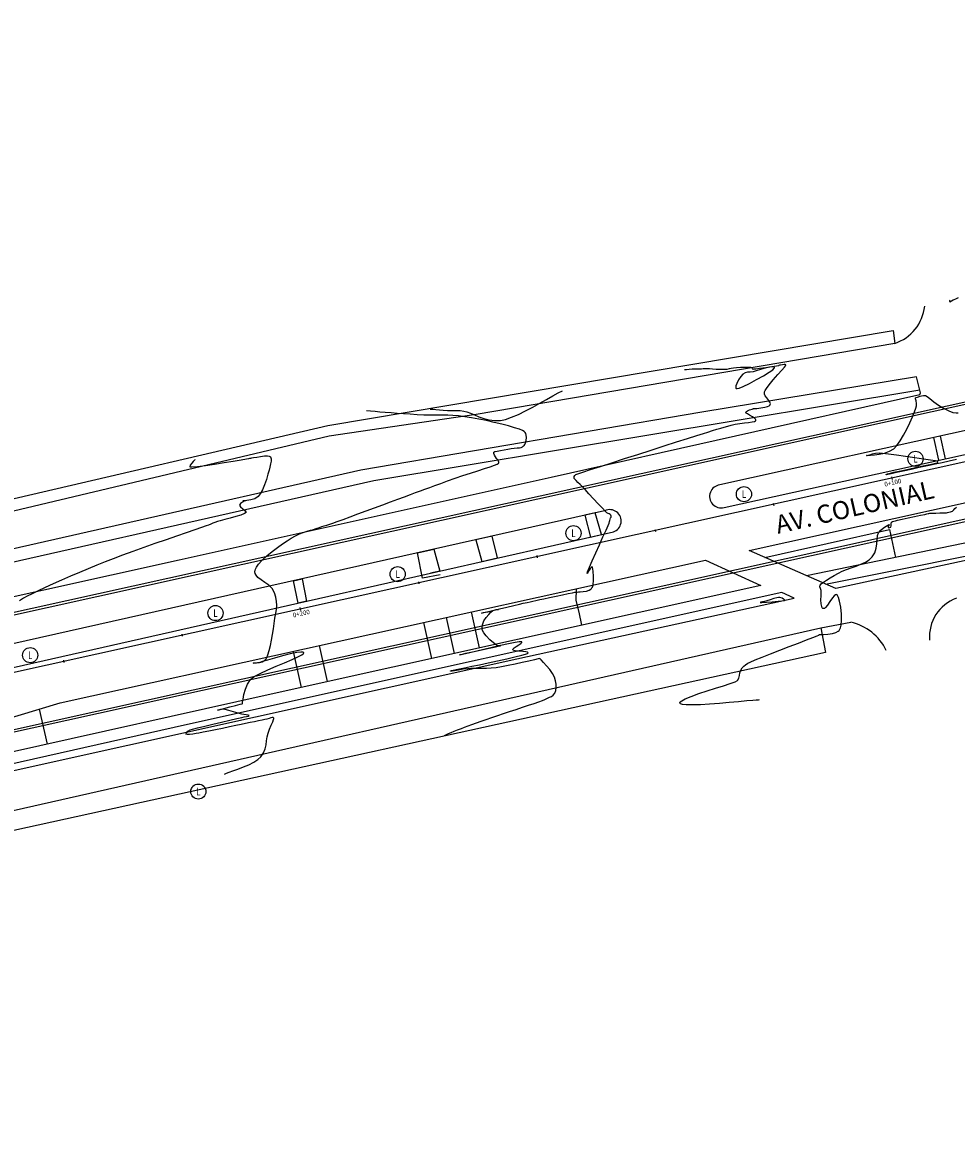
# Model space of a CAD drawing. Units: metres. Extents: x 0 to 549783, y 0 to 17339647.
# Drawn here: x 548923 to 549077, y 17337623 to 17337810 of the extents above; entities that cross this region are included whole.
import ezdxf
from ezdxf.enums import TextEntityAlignment as Align

# ---------------------------------------------------------------- set-up
doc = ezdxf.new("R2010")
doc.units = ezdxf.units.M
for name, color, linetype in [('0 SECCIONES', 1, 'Continuous'), ('02_TIN', 7, 'Continuous'), ('04_ALI', 7, 'Continuous'), ('04_ALI_TXT', 7, 'Continuous'), ('1 circ', 7, 'Continuous'), ('BERMA', 2, 'Continuous'), ('BERMA CENTRAL', 2, 'Continuous'), ('Malla Coordenadas.lsp', 1, 'Continuous'), ('POSTE LUMINARIA', 1, 'Continuous'), ('TEXTOS AV', 3, 'Continuous'), ('VEREDA', 1, 'Continuous')]:
    doc.layers.add(name, color=color, linetype=linetype)
doc.styles.add('250-SUBTITULO', font='romand.shx', dxfattribs={"height": 0.75})
doc.styles.add('L140_E1-2000', font='romans.shx', dxfattribs={"height": 6.4})
doc.styles.add('ROMANS', font='romans.shx')

# ---------------------------------------------------------------- blocks, each defined once
blk = doc.blocks.new('Pacri-PAP')
at = {"layer": 'POSTE LUMINARIA', "color": 3}
blk.add_circle((0, 0), 1.25, dxfattribs=at)
at = {"layer": 'POSTE LUMINARIA', "color": 2, "style": 'ROMANS', "width": 0.75}
blk.add_text('L', height=1.25, rotation=270, dxfattribs=at).set_placement((0, 0), align=Align.MIDDLE_CENTER)

msp = doc.modelspace()

# ---------------------------------------------------------------- linework, layer by layer
at = {"layer": '0 SECCIONES'}
msp.add_circle((548467.433289, 17337622.008292), 1315.721741, dxfattribs=at)
at = {"layer": '02_TIN', "color": 56, "linetype": 'Continuous', "lineweight": -3}
for points, elevation in [([(549077.622064, 17337764.271546), (549077.260473, 17337764.136301), (549076.809969, 17337763.900108), (549076.512324, 17337763.7235), (549076.358853, 17337763.633817), (549076.3016, 17337763.607099), (549076.288859, 17337763.606202), (549076.272587, 17337763.620802), (549076.247611, 17337763.675032), (549076.226331, 17337763.782107), (549076.220498, 17337763.869747), (549076.293416, 17337763.923717)], 30.5), ([(549077.325905, 17337737.591504), (549076.127486, 17337737.333059), (549074.947049, 17337737.079105), (549073.820911, 17337736.836337), (549072.543517, 17337736.55982), (549071.190484, 17337736.266538), (549069.837432, 17337735.973474), (549068.559978, 17337735.69761), (549067.43374, 17337735.455931), (549066.534338, 17337735.265418), (549066.028952, 17337735.161261), (549065.800234, 17337735.116997), (549065.72841, 17337735.105647), (549065.71851, 17337735.105827), (549065.719012, 17337735.11697), (549065.743942, 17337735.145176), (549065.820516, 17337735.194546), (549065.937976, 17337735.251888), (549066.245277, 17337735.324016), (549067.021492, 17337735.497239), (549068.131888, 17337735.742538), (549069.441734, 17337736.030892), (549070.816299, 17337736.333281), (549072.12085, 17337736.620685), (549073.220656, 17337736.864083), (549073.862545, 17337737.007616), (549074.159884, 17337737.075657), (549074.254287, 17337737.098674), (549074.267107, 17337737.102782), (549074.26848, 17337737.112621), (549074.259965, 17337737.146037), (549074.232408, 17337737.210061), (549074.205508, 17337737.264135), (549074.168328, 17337737.341218), (549073.866491, 17337737.388076), (549073.056125, 17337737.510659), (549071.872984, 17337737.687032), (549070.452821, 17337737.895259), (549068.931393, 17337738.113406), (549067.444452, 17337738.319538), (549066.127755, 17337738.491721), (549065.117055, 17337738.608019), (549064.548108, 17337738.646497), (549063.989687, 17337738.587058), (549063.445434, 17337738.469569), (549062.976629, 17337738.343459), (549062.697089, 17337738.269583), (549062.563735, 17337738.24654), (549062.518521, 17337738.252522), (549062.510491, 17337738.263103), (549062.515768, 17337738.272036), (549062.568589, 17337738.287113), (549062.743828, 17337738.305992), (549063.129648, 17337738.333253), (549063.798514, 17337738.390108), (549064.599566, 17337738.497446), (549065.452302, 17337738.682241), (549066.276217, 17337738.971464), (549066.990809, 17337739.392088), (549067.505995, 17337739.920573), (549068.051252, 17337740.686133), (549068.603351, 17337741.614672), (549069.139062, 17337742.63209), (549069.635156, 17337743.664289), (549070.068403, 17337744.63717), (549070.415573, 17337745.476635), (549070.653438, 17337746.108584), (549070.758767, 17337746.45892), (549070.756632, 17337746.883289), (549070.665525, 17337747.284659), (549070.569785, 17337747.603019), (549070.553754, 17337747.778359), (549070.704507, 17337747.857444), (549070.925586, 17337747.89635), (549071.064452, 17337747.954311), (549071.188428, 17337748.010773), (549071.347635, 17337748.0642), (549071.581062, 17337748.13371), (549071.883319, 17337748.196966), (549072.237971, 17337748.190248), (549072.495825, 17337748.03376), (549072.960164, 17337747.663917), (549073.589444, 17337747.159337), (549074.342121, 17337746.598639), (549075.17665, 17337746.060441), (549076.051488, 17337745.623363), (549076.752462, 17337745.399337), (549077.264879, 17337745.331022), (549077.595164, 17337745.342391)], 30.5), ([(548956.519751, 17337685.677658), (548956.624044, 17337685.725743), (548956.85634, 17337685.825607), (548957.25732, 17337685.984592), (548957.871148, 17337686.213574), (548958.725255, 17337686.526816), (548959.623396, 17337686.86967), (548960.509394, 17337687.241701), (548961.327069, 17337687.642476), (548962.020245, 17337688.071561), (548962.532743, 17337688.528522), (548962.966349, 17337689.174924), (548963.228892, 17337689.846955), (548963.376687, 17337690.526876), (548963.466049, 17337691.196945), (548963.553294, 17337691.839421), (548963.694736, 17337692.436564), (548963.949748, 17337693.118876), (548964.226788, 17337693.766229), (548964.468189, 17337694.326065), (548964.596896, 17337694.675607), (548964.636477, 17337694.862747), (548964.628824, 17337694.945479), (548964.613402, 17337694.972974), (548964.58684, 17337694.997633), (548964.521298, 17337695.026541), (548964.394814, 17337695.026896), (548964.181621, 17337694.96955), (548963.860766, 17337694.853064), (548963.501835, 17337694.749178), (548963.17698, 17337694.682503), (548962.71224, 17337694.586518), (548962.13237, 17337694.466664), (548961.462124, 17337694.328382), (548960.726258, 17337694.177114), (548959.949524, 17337694.018301), (548959.280432, 17337693.880622), (548958.375781, 17337693.693045), (548957.311677, 17337693.472223), (548956.164225, 17337693.234808), (548955.009532, 17337692.997451), (548953.923702, 17337692.776806), (548952.982842, 17337692.589524), (548952.263058, 17337692.452258), (548951.840454, 17337692.381658), (548951.27142, 17337692.303245), (548950.741183, 17337692.236197), (548950.336695, 17337692.218719), (548950.144909, 17337692.289018), (548950.211262, 17337692.499101), (548950.483639, 17337692.751279), (548950.846205, 17337692.986136), (548951.237468, 17337693.111646), (548952.079289, 17337693.331719), (548953.242764, 17337693.618058), (548954.598987, 17337693.942367), (548956.019054, 17337694.276352), (548957.374061, 17337694.591716), (548958.535104, 17337694.860165), (548959.373277, 17337695.053401), (548959.759677, 17337695.14313), (548960.122913, 17337695.205043), (548960.427519, 17337695.252867), (548960.553744, 17337695.336624), (548960.417365, 17337695.412566), (548960.096774, 17337695.445438), (548959.716143, 17337695.497999), (548959.358684, 17337695.592567), (548958.741472, 17337695.765012), (548957.993357, 17337695.973437), (548957.243194, 17337696.175943), (548956.619835, 17337696.330633), (548956.252131, 17337696.395609), (548955.848043, 17337696.345062), (548955.508006, 17337696.24791), (548955.358821, 17337696.222803), (548955.652317, 17337696.318282), (548956.395196, 17337696.518196), (548957.363813, 17337696.768462), (548958.334517, 17337697.014999), (548959.08366, 17337697.203721), (548959.387596, 17337697.280546), (548959.434711, 17337697.305691), (548959.478211, 17337697.334704), (548959.50173, 17337697.542091), (548959.577226, 17337698.079234), (548959.725222, 17337698.834886), (548959.96624, 17337699.697802), (548960.320801, 17337700.556735), (548960.809429, 17337701.300438), (548961.414506, 17337701.77425), (548962.39817, 17337702.313076), (548963.63807, 17337702.891018), (548965.011858, 17337703.482176), (548966.397184, 17337704.060652), (548967.671697, 17337704.600547), (548968.713049, 17337705.075962), (548969.296036, 17337705.392464), (548969.546277, 17337705.583904), (548969.609376, 17337705.686548), (548969.60687, 17337705.729754), (548969.578964, 17337705.770153), (548969.456076, 17337705.822008), (548969.12163, 17337705.834154), (548968.444705, 17337705.746648), (548967.332773, 17337705.510932), (548966.062252, 17337705.187121), (548964.779626, 17337704.831227), (548963.631377, 17337704.499261), (548962.763988, 17337704.247232), (548962.323943, 17337704.131153), (548961.95853, 17337704.066386), (548961.614976, 17337704.007183), (548961.357028, 17337703.979587), (548961.248435, 17337704.009643), (548961.39652, 17337704.045063), (548961.784655, 17337704.072114), (548962.298267, 17337704.134132), (548962.722506, 17337704.238043), (548963.009976, 17337704.362211), (548963.17325, 17337704.472206), (548963.243625, 17337704.536409), (548963.285124, 17337704.583487), (548963.368881, 17337704.706172), (548963.495802, 17337704.956387), (548963.665706, 17337705.399177), (548963.875491, 17337706.097315), (548964.077615, 17337706.916241), (548964.266959, 17337707.813169), (548964.438407, 17337708.745314), (548964.58684, 17337709.669891), (548964.707139, 17337710.544112), (548964.834739, 17337711.4297), (548964.96252, 17337712.202357), (548965.066334, 17337712.898034), (548965.12203, 17337713.55268), (548965.105459, 17337714.202247), (548964.992471, 17337714.882686), (548964.758917, 17337715.629946), (548964.354973, 17337716.329687), (548963.799869, 17337716.878252), (548963.173042, 17337717.327622), (548962.553925, 17337717.729778), (548962.021953, 17337718.136699), (548961.7125, 17337718.500598), (548961.574839, 17337718.813366), (548961.537563, 17337719.047089), (548961.537181, 17337719.172761), (548961.547971, 17337719.275004), (548961.604851, 17337719.491154), (548961.771748, 17337719.841283), (548962.127863, 17337720.347357), (548962.74764, 17337721.023469), (548963.50953, 17337721.722612), (548964.357899, 17337722.417651), (548965.237113, 17337723.081452), (548966.091539, 17337723.686882), (548966.865542, 17337724.206804), (548967.50349, 17337724.614087), (548968.202567, 17337725.00823), (548968.877565, 17337725.321868), (548969.521865, 17337725.570637), (548970.12885, 17337725.770172), (548970.691902, 17337725.936109), (548971.204403, 17337726.084083), (548971.659734, 17337726.229732), (548972.17932, 17337726.405664), (548972.595505, 17337726.53467), (548972.977502, 17337726.647293), (548973.394527, 17337726.774076), (548973.915793, 17337726.945561), (548974.371782, 17337727.106922), (548975.109642, 17337727.374331), (548976.078899, 17337727.728805), (548977.229079, 17337728.151361), (548978.509709, 17337728.623016), (548979.870313, 17337729.124786), (548981.260418, 17337729.637689), (548982.62955, 17337730.142741), (548983.927234, 17337730.62096), (548985.102998, 17337731.053362), (548986.228809, 17337731.467739), (548987.196477, 17337731.825537), (548988.051287, 17337732.142639), (548988.838525, 17337732.434929), (548989.603474, 17337732.718291), (548990.391419, 17337733.00861), (548991.247645, 17337733.321768), (548992.217437, 17337733.67365), (548993.346078, 17337734.080141), (548994.598072, 17337734.518461), (548995.877479, 17337734.94952), (548997.138923, 17337735.364727), (548998.33703, 17337735.755495), (548999.426422, 17337736.113233), (549000.361725, 17337736.429353), (549001.097561, 17337736.695266), (549001.512123, 17337736.866076), (549001.706235, 17337736.966843), (549001.774574, 17337737.019972), (549001.789334, 17337737.042115), (549001.803017, 17337737.089052), (549001.805206, 17337737.185691), (549001.756508, 17337737.336183), (549001.625234, 17337737.543296), (549001.420281, 17337737.804269), (549001.255174, 17337738.056801), (549001.082788, 17337738.35051), (549000.943293, 17337738.593561), (549000.944231, 17337738.806727), (549001.130178, 17337738.910863), (549001.531763, 17337739.017217), (549002.075099, 17337739.124432), (549002.686302, 17337739.23115), (549003.291487, 17337739.336016), (549003.816768, 17337739.43767), (549004.338428, 17337739.505607), (549004.801409, 17337739.515733), (549005.21123, 17337739.536068), (549005.504522, 17337739.605396), (549005.706185, 17337739.711199), (549005.832571, 17337739.815518), (549005.89348, 17337739.879446), (549005.951886, 17337739.949891), (549006.057872, 17337740.103638), (549006.18853, 17337740.361026), (549006.306383, 17337740.739119), (549006.355629, 17337741.235574), (549006.310076, 17337741.623848), (549006.222861, 17337741.89481), (549006.138206, 17337742.060435), (549006.087676, 17337742.137667), (549006.054413, 17337742.176191), (549005.9494, 17337742.258563), (549005.701508, 17337742.394211), (549005.21867, 17337742.594242), (549004.405421, 17337742.867788), (549003.404663, 17337743.157995), (549002.265137, 17337743.454727), (549001.035583, 17337743.747853), (548999.764742, 17337744.027238), (548998.501354, 17337744.282747), (548997.294162, 17337744.504248), (548996.191904, 17337744.681606), (548995.129367, 17337744.81916), (548994.21075, 17337744.902444), (548993.394403, 17337744.943756), (548992.638676, 17337744.955395), (548991.90192, 17337744.949657), (548991.142482, 17337744.938842), (548990.318715, 17337744.935246), (548989.388966, 17337744.951168), (548988.311586, 17337744.998905), (548987.165534, 17337745.069584), (548986.061164, 17337745.144823), (548985.003923, 17337745.222664), (548983.999257, 17337745.301144), (548983.052614, 17337745.378304), (548982.169438, 17337745.452183), (548981.355177, 17337745.52082), (548980.615277, 17337745.582254), (548979.955185, 17337745.634525)], 29.5), ([(548951.632585, 17337737.601215), (548951.600941, 17337737.558384), (548951.514956, 17337737.456445), (548951.346669, 17337737.272489), (548951.09771, 17337736.996271), (548950.851593, 17337736.659154), (548950.813358, 17337736.406134), (548951.179542, 17337736.387039), (548952.07612, 17337736.475066), (548953.352296, 17337736.642617), (548954.857274, 17337736.862094), (548956.440257, 17337737.1059), (548957.950448, 17337737.346436), (548959.237052, 17337737.556105), (548960.149273, 17337737.707309), (548960.536313, 17337737.772451), (548960.714805, 17337737.809604), (548960.855681, 17337737.843964), (548961.034708, 17337737.876079), (548961.307918, 17337737.928081), (548961.826701, 17337738.02653), (548962.474829, 17337738.131855), (548963.136071, 17337738.204486), (548963.596402, 17337738.212458), (548963.862543, 17337738.175898), (548963.988353, 17337738.126519), (548964.032983, 17337738.093378), (548964.085353, 17337738.037125), (548964.163353, 17337737.912527), (548964.222024, 17337737.697314), (548964.215242, 17337737.362858), (548964.121279, 17337736.879908), (548963.998626, 17337736.339735), (548963.884991, 17337735.870511), (548963.686162, 17337735.169558), (548963.420991, 17337734.331004), (548963.108327, 17337733.448978), (548962.767021, 17337732.617607), (548962.415923, 17337731.931019), (548962.073885, 17337731.48334), (548961.514565, 17337731.148759), (548960.851627, 17337730.950635), (548960.216459, 17337730.850636), (548959.81661, 17337730.81553), (548959.624036, 17337730.802509), (548959.562522, 17337730.795565), (548959.554978, 17337730.791695), (548959.565911, 17337730.785574), (548959.631143, 17337730.793026), (548959.78025, 17337730.823846), (548959.914701, 17337730.818728), (548959.780885, 17337730.729787), (548959.462613, 17337730.562496), (548959.134423, 17337730.33798), (548958.970853, 17337730.077366), (548959.143665, 17337729.788432), (548959.546175, 17337729.477466), (548959.935246, 17337729.163358), (548960.067742, 17337728.865001), (548959.808301, 17337728.674837), (548959.201328, 17337728.442696), (548958.372124, 17337728.188929), (548957.445992, 17337727.933887), (548956.548235, 17337727.697922), (548955.804155, 17337727.501385), (548955.339056, 17337727.364627), (548954.921787, 17337727.210955), (548954.600148, 17337727.082204), (548954.279225, 17337726.951327), (548953.864101, 17337726.791272), (548953.480577, 17337726.656838), (548952.700729, 17337726.389144), (548951.586788, 17337726.007938), (548950.200981, 17337725.532971), (548948.605536, 17337724.983993), (548946.862683, 17337724.380754), (548945.034649, 17337723.743004), (548943.183662, 17337723.090493), (548941.371952, 17337722.442971), (548939.661746, 17337721.820188), (548938.115273, 17337721.241894), (548936.794762, 17337720.727839), (548935.44879, 17337720.182587), (548934.02337, 17337719.593607), (548932.553207, 17337718.975366), (548931.073008, 17337718.34233), (548929.617479, 17337717.708966), (548928.221328, 17337717.08974), (548926.919259, 17337716.499119), (548925.74598, 17337715.951569), (548924.736198, 17337715.461558), (548923.924618, 17337715.043551), (548923.345947, 17337714.712015), (548922.659099, 17337714.286032)], 29), ([(549044.751595, 17337697.922109), (549044.612304, 17337697.915819), (549044.288405, 17337697.896408), (549043.699189, 17337697.852092), (549042.748391, 17337697.769886), (549041.353952, 17337697.64124), (549039.807849, 17337697.498426), (549038.192751, 17337697.357087), (549036.591328, 17337697.232865), (549035.086251, 17337697.141402), (549033.760189, 17337697.09834), (549032.695813, 17337697.11932), (549032.088279, 17337697.192727), (549031.802721, 17337697.286067), (549031.703265, 17337697.368403), (549031.682796, 17337697.415978), (549031.682496, 17337697.472343), (549031.746031, 17337697.594303), (549031.988642, 17337697.798074), (549032.550608, 17337698.102366), (549033.558157, 17337698.521645), (549034.803338, 17337698.966696), (549036.177555, 17337699.418805), (549037.572211, 17337699.85926), (549038.87871, 17337700.269346), (549039.988454, 17337700.630351), (549040.792847, 17337700.92356), (549041.183291, 17337701.130261), (549041.424014, 17337701.534406), (549041.50223, 17337701.957293), (549041.556552, 17337702.39366), (549041.725588, 17337702.838244), (549041.975398, 17337703.213801), (549042.214766, 17337703.487926), (549042.496398, 17337703.722615), (549042.872996, 17337703.979867), (549043.279274, 17337704.174779), (549044.111668, 17337704.524836), (549045.272314, 17337704.993514), (549046.663349, 17337705.54429), (549048.186907, 17337706.140637), (549049.745126, 17337706.746033), (549051.240143, 17337707.323952), (549052.574092, 17337707.837869), (549053.649111, 17337708.251261), (549054.367336, 17337708.527603), (549054.630903, 17337708.630371), (549054.650914, 17337708.69072), (549054.671292, 17337708.749877), (549054.878664, 17337708.745235), (549055.400797, 17337708.743548), (549056.108339, 17337708.781713), (549056.871939, 17337708.896629), (549057.436258, 17337709.068618), (549057.788874, 17337709.256707), (549057.974799, 17337709.414669), (549058.049912, 17337709.504307), (549058.105726, 17337709.593204), (549058.199705, 17337709.82095), (549058.299074, 17337710.27037), (549058.360961, 17337711.023017), (549058.33996, 17337712.107949), (549058.229256, 17337713.220218), (549058.049834, 17337714.217536), (549057.870922, 17337714.837009), (549057.723154, 17337715.14975), (549057.620691, 17337715.268854), (549057.568779, 17337715.298174), (549057.506655, 17337715.310433), (549057.374639, 17337715.281684), (549057.160121, 17337715.124804), (549056.851505, 17337714.757658), (549056.446982, 17337714.161347), (549056.044383, 17337713.563422), (549055.740078, 17337713.192662), (549055.530412, 17337713.031716), (549055.402399, 17337712.999611), (549055.342508, 17337713.009999), (549055.286967, 17337713.036982), (549055.192354, 17337713.130963), (549055.087501, 17337713.358051), (549055.005405, 17337713.782599), (549054.970922, 17337714.425434), (549054.980245, 17337715.084587), (549054.999195, 17337715.644028), (549054.993591, 17337715.987728), (549054.897141, 17337716.324184), (549054.804347, 17337716.594217), (549054.834398, 17337716.87175), (549055.007644, 17337717.071184), (549055.368871, 17337717.350477), (549055.877115, 17337717.689993), (549056.491411, 17337718.070099), (549057.170796, 17337718.471162), (549057.874304, 17337718.873547), (549058.472312, 17337719.162716), (549059.184531, 17337719.442622), (549059.967561, 17337719.723995), (549060.778, 17337720.017564), (549061.572449, 17337720.334058), (549062.307508, 17337720.684206), (549062.939777, 17337721.078738), (549063.425855, 17337721.528382), (549063.838437, 17337722.216346), (549064.061201, 17337722.963879), (549064.165738, 17337723.719559), (549064.223642, 17337724.431958), (549064.306504, 17337725.049651), (549064.485916, 17337725.521214), (549064.850026, 17337725.957906), (549065.284382, 17337726.335648), (549065.70761, 17337726.628821), (549065.983496, 17337726.785256), (549066.126496, 17337726.848412), (549066.181628, 17337726.861648), (549066.19518, 17337726.85899), (549066.204876, 17337726.84537), (549066.200697, 17337726.798004), (549066.154609, 17337726.691973), (549066.072313, 17337726.528244), (549066.050551, 17337726.379684), (549066.173583, 17337726.340067), (549066.349988, 17337726.372173), (549066.503895, 17337726.46529), (549066.554628, 17337726.680296), (549066.556265, 17337726.991367), (549066.635066, 17337727.257735), (549066.802578, 17337727.388843), (549066.99958, 17337727.441901), (549067.246175, 17337727.497793), (549067.611547, 17337727.584698), (549068.364881, 17337727.751336), (549069.349556, 17337727.964945), (549070.408952, 17337728.192761), (549071.386448, 17337728.402022), (549072.125423, 17337728.559965), (549072.469255, 17337728.633826), (549072.64548, 17337728.678455), (549072.785129, 17337728.715474), (549072.963046, 17337728.745871), (549073.295323, 17337728.760841), (549073.901229, 17337728.773331), (549074.593978, 17337728.784058), (549075.186784, 17337728.79374), (549075.492864, 17337728.803095), (549075.681251, 17337728.826597), (549075.867425, 17337728.865307), (549076.078445, 17337728.898533), (549076.356728, 17337728.956024), (549076.663532, 17337729.082485), (549076.89786, 17337729.289379), (549077.078258, 17337729.526186), (549077.345303, 17337729.744633)], 30.5)]:
    msp.add_lwpolyline(points, dxfattribs=dict(at, elevation=elevation))
at = {"layer": '02_TIN', "color": 32, "linetype": 'Continuous', "lineweight": -3, "elevation": 30}
for points in [[(548992.747138, 17337692.042458), (548992.811568, 17337692.069619), (548992.946567, 17337692.127278), (548993.164544, 17337692.221721), (548993.484427, 17337692.361412), (548993.932045, 17337692.555838), (548994.433718, 17337692.769275), (548994.9905, 17337692.998506), (548995.603445, 17337693.240315), (548996.120185, 17337693.43482), (548996.707161, 17337693.648131), (548997.362607, 17337693.88075), (548998.084758, 17337694.133179), (548998.871848, 17337694.405922), (548999.722112, 17337694.699481), (549000.633784, 17337695.014358), (549001.605099, 17337695.351057), (549002.548711, 17337695.674493), (549003.572208, 17337696.018675), (549004.632716, 17337696.371818), (549005.687359, 17337696.722137), (549006.693261, 17337697.057846), (549007.607547, 17337697.367161), (549008.38734, 17337697.638295), (549008.989767, 17337697.859464), (549009.37195, 17337698.018882), (549009.805413, 17337698.207829), (549010.181182, 17337698.358596), (549010.504283, 17337698.519991), (549010.779742, 17337698.740824), (549011.012586, 17337699.069902), (549011.178887, 17337699.498221), (549011.253484, 17337699.980366), (549011.239554, 17337700.510525), (549011.140272, 17337701.08289), (549010.958814, 17337701.691651), (549010.65973, 17337702.273921), (549010.196111, 17337702.927017), (549009.664687, 17337703.572923), (549009.162188, 17337704.133623), (549008.785344, 17337704.531103), (549008.630885, 17337704.687346), (549008.568217, 17337704.730376), (549008.501471, 17337704.762263), (549008.269231, 17337704.70866), (549007.656693, 17337704.562477), (549006.759215, 17337704.350584), (549005.672152, 17337704.099853), (549004.490862, 17337703.837154), (549003.3107, 17337703.589358), (549002.227024, 17337703.383336), (549001.335189, 17337703.245957), (549000.504133, 17337703.163275), (548999.749456, 17337703.121676), (548999.059027, 17337703.1082), (548998.42071, 17337703.109891), (548997.822374, 17337703.113791), (548997.251885, 17337703.106941), (548996.69711, 17337703.076385), (548995.90612, 17337702.980575), (548995.134412, 17337702.852066), (548994.469836, 17337702.732976), (548994.074344, 17337702.672791), (548993.886674, 17337702.66227), (548993.823982, 17337702.676795), (548993.813472, 17337702.691531), (548993.815872, 17337702.70884), (548993.852697, 17337702.743069), (548993.979679, 17337702.794056), (548994.259625, 17337702.863099), (548994.737467, 17337702.954808), (548995.292745, 17337703.057319), (548995.856155, 17337703.175772), (548996.377783, 17337703.287926), (548997.323117, 17337703.483198), (548998.5794, 17337703.742013), (549000.03387, 17337704.044796), (549001.573768, 17337704.371972), (549003.086335, 17337704.703966), (549004.45881, 17337705.021201), (549005.578435, 17337705.304104), (549006.216308, 17337705.492551), (549006.506425, 17337705.605216), (549006.596646, 17337705.664324), (549006.608093, 17337705.688608), (549006.59647, 17337705.730635), (549006.511592, 17337705.798912), (549006.257166, 17337705.869098), (549005.756179, 17337705.92272), (549005.031822, 17337705.968814), (549004.514091, 17337706.02646), (549004.237339, 17337706.102013), (549004.132927, 17337706.174985), (549004.110142, 17337706.219696), (549004.106619, 17337706.26833), (549004.146654, 17337706.370641), (549004.303104, 17337706.533676), (549004.632, 17337706.760397), (549005.108643, 17337707.040567), (549005.431607, 17337707.246303), (549005.580146, 17337707.381357), (549005.613259, 17337707.459185), (549005.605782, 17337707.493829), (549005.585246, 17337707.508943), (549005.477973, 17337707.520272), (549005.166649, 17337707.49405), (549004.513023, 17337707.389715), (549003.403167, 17337707.172016), (549002.085302, 17337706.888723), (549000.685159, 17337706.573463), (548999.328469, 17337706.259862), (548998.140962, 17337705.981545), (548997.248371, 17337705.772138), (548996.776425, 17337705.665267), (548996.267753, 17337705.555815), (548995.790486, 17337705.448883), (548995.43469, 17337705.37695), (548995.290432, 17337705.372497), (548995.580018, 17337705.452764), (548996.350454, 17337705.63131), (548997.441561, 17337705.87492), (548998.693157, 17337706.15038), (548999.945061, 17337706.424476), (549001.037092, 17337706.663994), (549001.687966, 17337706.808392), (549001.992363, 17337706.877987), (549002.088569, 17337706.901969), (549002.100809, 17337706.906438), (549002.096349, 17337706.909024), (549002.068367, 17337706.902568), (549001.988932, 17337706.874359), (549001.841623, 17337706.831706), (549001.652098, 17337706.833581), (549001.407503, 17337706.988081), (549000.922362, 17337707.35373), (549000.31908, 17337707.872115), (548999.720058, 17337708.484827), (548999.326162, 17337709.003659), (548999.121638, 17337709.389876), (548999.043263, 17337709.638961), (548999.024404, 17337709.759584), (548999.018054, 17337709.879428), (548999.034974, 17337710.122733), (548999.125246, 17337710.491959), (548999.341091, 17337710.978869), (548999.709395, 17337711.550211), (549000.1159, 17337712.043), (549000.484275, 17337712.417472), (549000.73819, 17337712.633863), (549001.04111, 17337712.772482), (549001.373421, 17337712.836317), (549001.641039, 17337712.855763), (549001.749879, 17337712.861217), (549001.455379, 17337712.796013), (549000.754899, 17337712.632424), (548999.918387, 17337712.439104), (548999.33264, 17337712.309178), (548999.032717, 17337712.249227), (548998.931538, 17337712.235352), (548998.917058, 17337712.237889), (548998.926797, 17337712.243951), (548999.00694, 17337712.26941), (548999.264401, 17337712.337705), (548999.823507, 17337712.475923), (549000.782748, 17337712.705105), (549001.919145, 17337712.971843), (549003.112556, 17337713.249224), (549004.242837, 17337713.510333), (549005.189848, 17337713.728254), (549005.833447, 17337713.876074), (549006.462809, 17337714.020176), (549006.962712, 17337714.13329), (549007.419733, 17337714.234858), (549007.920453, 17337714.344319), (549008.551448, 17337714.481115), (549009.236278, 17337714.628482), (549010.172822, 17337714.828684), (549011.237723, 17337715.05518), (549012.307621, 17337715.281428), (549013.259158, 17337715.480887), (549013.968976, 17337715.627016), (549014.313715, 17337715.693272), (549014.543642, 17337715.71301), (549014.727931, 17337715.716909), (549014.955912, 17337715.744307), (549015.24597, 17337715.769805), (549015.713241, 17337715.8096), (549016.256655, 17337715.902705), (549016.67829, 17337716.041793), (549016.952918, 17337716.196902), (549017.104066, 17337716.329178), (549017.167633, 17337716.404913), (549017.214488, 17337716.477626), (549017.294029, 17337716.660691), (549017.380458, 17337717.013489), (549017.441423, 17337717.585336), (549017.445629, 17337718.367776), (549017.389573, 17337719.101681), (549017.315551, 17337719.564809), (549017.25012, 17337719.795299), (549017.204316, 17337719.877412), (549017.181267, 17337719.893823), (549017.145031, 17337719.895635), (549017.063581, 17337719.847141), (549016.925485, 17337719.674125), (549016.729922, 17337719.340329), (549016.50627, 17337718.937522), (549016.356517, 17337718.784284), (549016.445001, 17337719.079313), (549016.754138, 17337719.830243), (549017.223229, 17337720.909105), (549017.791575, 17337722.187928), (549018.39848, 17337723.53874), (549018.983244, 17337724.833573), (549019.48517, 17337725.944454), (549019.84356, 17337726.743415), (549019.997716, 17337727.102483), (549020.064175, 17337727.35465), (549020.101104, 17337727.563238), (549020.151086, 17337727.774569), (549020.241187, 17337727.964689), (549020.328251, 17337728.114198), (549020.349531, 17337728.276259), (549020.281226, 17337728.433615), (549020.161265, 17337728.550077), (549020.019486, 17337728.650413), (549019.832542, 17337728.725998), (549019.643943, 17337728.800072), (549019.407508, 17337729.033025), (549018.889682, 17337729.574464), (549018.191325, 17337730.314922), (549017.413294, 17337731.144933), (549016.656451, 17337731.955029), (549016.021652, 17337732.635746), (549015.609758, 17337733.077615), (549015.22821, 17337733.469886), (549014.857607, 17337733.834432), (549014.538357, 17337734.153867), (549014.347086, 17337734.365252), (549014.254619, 17337734.492188), (549014.222101, 17337734.559677), (549014.215551, 17337734.587863), (549014.212329, 17337734.630822), (549014.217612, 17337734.712203), (549014.25254, 17337734.824725), (549014.343023, 17337734.961938), (549014.512784, 17337735.123595), (549014.838047, 17337735.246958), (549015.676143, 17337735.531092), (549016.946168, 17337735.950334), (549018.567221, 17337736.479026), (549020.458398, 17337737.091506), (549022.538796, 17337737.762114), (549024.727514, 17337738.465191), (549026.943648, 17337739.175076), (549029.106296, 17337739.866108), (549031.134556, 17337740.512628), (549032.947524, 17337741.088975), (549034.464299, 17337741.569488), (549035.603977, 17337741.928508), (549036.285657, 17337742.140375), (549037.080882, 17337742.38357), (549037.78126, 17337742.597932), (549038.413118, 17337742.789042), (549039.00278, 17337742.96248), (549039.576575, 17337743.123829), (549040.160827, 17337743.278668), (549040.781864, 17337743.432579), (549041.555006, 17337743.57878), (549042.32411, 17337743.673584), (549043.032411, 17337743.74487), (549043.623145, 17337743.820517), (549043.972936, 17337743.902909), (549044.144575, 17337743.986831), (549044.208998, 17337744.056661), (549044.224845, 17337744.09641), (549044.228227, 17337744.146968), (549044.186354, 17337744.25232), (549044.023304, 17337744.418355), (549043.678563, 17337744.647455), (549043.171074, 17337744.930749), (549042.814844, 17337745.141498), (549042.636476, 17337745.283064), (549042.581199, 17337745.367006), (549042.576922, 17337745.405329), (549042.590331, 17337745.451185), (549042.660823, 17337745.53992), (549042.850093, 17337745.663342), (549043.186566, 17337745.803563), (549043.58845, 17337745.926284), (549043.77006, 17337745.973193), (549043.708893, 17337746.015809), (549043.901608, 17337746.024763), (549044.388752, 17337746.05615), (549045.034903, 17337746.12221), (549045.704638, 17337746.235184), (549046.166403, 17337746.367566), (549046.424044, 17337746.495467), (549046.537325, 17337746.595829), (549046.573171, 17337746.650832), (549046.599724, 17337746.719196), (549046.611346, 17337746.858316), (549046.542476, 17337747.073754), (549046.3383, 17337747.375798), (549046.006978, 17337747.781798), (549045.771568, 17337748.133402), (549045.661054, 17337748.414919), (549045.636236, 17337748.611859), (549045.641967, 17337748.713264), (549045.658988, 17337748.792651), (549045.739245, 17337748.986396), (549045.960421, 17337749.352107), (549046.402171, 17337749.94538), (549047.101884, 17337750.782815), (549047.850811, 17337751.630859), (549048.526059, 17337752.386782), (549048.930624, 17337752.856158), (549049.113635, 17337753.094711), (549049.163556, 17337753.187381), (549049.163941, 17337753.211341), (549049.143685, 17337753.236497), (549049.072429, 17337753.270191), (549048.906959, 17337753.286177), (549048.628143, 17337753.262558), (549048.29576, 17337753.202754), (549048.123452, 17337753.163664), (549048.02748, 17337753.124584), (549047.931692, 17337753.083502), (549047.606985, 17337753.032095), (549046.836179, 17337752.916037), (549045.841611, 17337752.769932), (549044.845617, 17337752.628382), (549044.197205, 17337752.541675), (549043.872158, 17337752.503748), (549043.758931, 17337752.495523), (549043.738696, 17337752.497359), (549043.719879, 17337752.512769), (549043.695647, 17337752.560422), (549043.674466, 17337752.651941), (549043.623202, 17337752.749669), (549043.41762, 17337752.775943), (549042.955468, 17337752.795327), (549042.337785, 17337752.80329), (549041.665609, 17337752.795305), (549041.039979, 17337752.76684), (549040.546152, 17337752.712423), (549040.155993, 17337752.639198), (549039.800448, 17337752.561565), (549039.410462, 17337752.493923), (549038.916983, 17337752.450671), (549038.308458, 17337752.449285), (549037.666834, 17337752.483934), (549037.063298, 17337752.534062), (549036.569039, 17337752.579113), (549036.255245, 17337752.598529), (549035.986821, 17337752.589982), (549035.77375, 17337752.572034), (549035.50518, 17337752.554955), (549035.239303, 17337752.548837), (549034.934934, 17337752.546192), (549034.582102, 17337752.540832), (549034.170836, 17337752.526571), (549033.705882, 17337752.499297), (549033.231258, 17337752.464224), (549032.795905, 17337752.429153), (549032.448761, 17337752.40189)], [(548990.457634, 17337745.941872), (548990.535864, 17337745.935822), (548990.703344, 17337745.922366), (548990.980806, 17337745.899256), (548991.39608, 17337745.864304), (548991.980173, 17337745.816782), (548992.62632, 17337745.768665), (548993.323627, 17337745.723873), (548993.951601, 17337745.702462), (548994.45255, 17337745.705472), (548994.909784, 17337745.708305), (548995.40661, 17337745.686364), (548996.026338, 17337745.615049), (548996.518249, 17337745.488434), (548997.101958, 17337745.264821), (548997.768704, 17337744.983184), (548998.509726, 17337744.682498), (548999.316263, 17337744.401737), (549000.179557, 17337744.179875), (549001.090844, 17337744.055887), (549002.041366, 17337744.068746), (549002.90069, 17337744.241019), (549003.904308, 17337744.582405), (549005.012018, 17337745.056014), (549006.183613, 17337745.624954), (549007.37889, 17337746.252336), (549008.557645, 17337746.901269), (549009.679673, 17337747.534862), (549010.704771, 17337748.116226), (549011.592733, 17337748.60847), (549012.303356, 17337748.974703)]]:
    msp.add_lwpolyline(points, dxfattribs=at)
msp.add_lwpolyline([(549040.970595, 17337749.32849), (549041.006508, 17337749.31163), (549041.139305, 17337749.316941), (549041.473864, 17337749.413133), (549042.124835, 17337749.679899), (549043.165441, 17337750.179858), (549044.325412, 17337750.792098), (549045.462526, 17337751.438699), (549046.434564, 17337752.041745), (549046.997767, 17337752.44046), (549047.247302, 17337752.664479), (549047.314274, 17337752.768753), (549047.314531, 17337752.805497), (549047.291122, 17337752.842699), (549047.197919, 17337752.891357), (549046.956969, 17337752.907291), (549046.488394, 17337752.842513), (549045.754851, 17337752.667161), (549044.972323, 17337752.443819), (549044.26431, 17337752.233422), (549043.754312, 17337752.096907), (549043.257287, 17337752.030465), (549042.845263, 17337752.006833), (549042.472603, 17337751.932869), (549042.093673, 17337751.715434), (549041.741234, 17337751.333546), (549041.372819, 17337750.781702), (549041.068316, 17337750.182108), (549040.924415, 17337749.750174), (549040.901489, 17337749.495135), (549040.936269, 17337749.372587), (549040.970595, 17337749.32849)], close=True, dxfattribs=at)
at = {"layer": '02_TIN', "color": 56, "linetype": 'Continuous', "lineweight": -3, "elevation": 30.5}
msp.add_lwpolyline([(549048.158676, 17337714.818992), (549048.106976, 17337714.821872), (549047.967157, 17337714.811043), (549047.682988, 17337714.759925), (549047.211649, 17337714.645125), (549046.573552, 17337714.466227), (549046.010279, 17337714.299275), (549045.660239, 17337714.199213), (549045.319612, 17337714.131317), (549045.033499, 17337714.0773), (549044.919124, 17337714.020155), (549045.220032, 17337714.013793), (549045.96482, 17337714.050673), (549046.932434, 17337714.118182), (549047.90182, 17337714.203704), (549048.530057, 17337714.276615), (549048.841052, 17337714.329681), (549048.945579, 17337714.362775), (549048.961696, 17337714.378334), (549048.961686, 17337714.409786), (549048.926469, 17337714.477759), (549048.80097, 17337714.584946), (549048.540891, 17337714.716761), (549048.158676, 17337714.818992)], close=True, dxfattribs=at)
at = {"layer": '04_ALI', "color": 6, "linetype": 'Continuous', "lineweight": -3}
for p, q in [((549162.215381, 17337765.562994), (548520.34368, 17337623.53718)), ((549162.301798, 17337765.17244), (548520.430097, 17337623.146627)), ((549164.300193, 17337756.140889), (548522.428493, 17337614.115076)), ((549166.298589, 17337747.109338), (548524.426888, 17337605.083524)), ((549166.385006, 17337746.718785), (548524.513305, 17337604.692971))]:
    msp.add_line(p, q, dxfattribs=at)
at = {"layer": '04_ALI_TXT', "color": 140, "linetype": 'Continuous', "lineweight": -3}
for p, q in [((549066.607792, 17337734.780712), (549066.715813, 17337734.29252)), ((548968.969401, 17337713.176438), (548969.077422, 17337712.688246))]:
    msp.add_line(p, q, dxfattribs=at)
at = {"layer": '04_ALI_TXT', "color": 4, "linetype": 'Continuous', "lineweight": -3}
for p, q in [((549047.093616, 17337730.398833), (549047.174632, 17337730.032689)), ((549027.565938, 17337726.077978), (549027.646954, 17337725.711834)), ((549008.03826, 17337721.757123), (549008.119276, 17337721.390979)), ((548988.510582, 17337717.436269), (548988.591598, 17337717.070125)), ((548949.455226, 17337708.794559), (548949.536242, 17337708.428415)), ((548929.927547, 17337704.473704), (548930.008563, 17337704.10756))]:
    msp.add_line(p, q, dxfattribs=at)
at = {"layer": 'BERMA'}
for points in [[(549057.398304, 17337716.294282), (549043.116766, 17337722.597569), (549132.918511, 17337742.433866), (549100.55684, 17337728.335285), (549088.820668, 17337723.10935), (549075.03118, 17337720.101572), (549057.398304, 17337716.294282)], [(549100.55684, 17337728.335285), (549052.606882, 17337718.409019)], [(549055.704519, 17337717.041849), (549091.14998, 17337724.146556)]]:
    msp.add_lwpolyline(points, dxfattribs=at)
at = {"layer": 'BERMA', "flags": 128}
msp.add_lwpolyline([(548854.448669, 17337692.09182), (548855.110272, 17337688.278365), (549020.697102, 17337725.67389, 1.0676265065), (549019.292456, 17337729.151135)], format="xyb", dxfattribs=at)
for points in [[(549019.245813, 17337729.140649), (548854.448669, 17337692.09182)], [(548854.448669, 17337692.09182), (548855.110272, 17337688.278365), (549020.697102, 17337725.67389)]]:
    msp.add_lwpolyline(points, dxfattribs=at)
at = {"layer": 'BERMA'}
for points in [[(548859.126712, 17337677.629449, 28.29), (548873.446712, 17337680.829449, 28.45), (548890.689362, 17337685.833964, 28.585218), (548906.016156, 17337690.494005, 28.585218), (548922.439749, 17337695.376272, 28.585218), (548929.400288, 17337697.445442, 28.585218), (548969.72183, 17337706.360849, 28.585218), (549035.887279, 17337720.990466, 28.585218), (549045.037895, 17337716.816427, 28.585218), (548964.230566, 17337698.90675, 28.585218), (548920.35647, 17337689.063575, 28.585218), (548891.634142, 17337682.502228, 28.585218)], [(548888.636101, 17337676.631483, 28.773348), (548890.034696, 17337677.454764, 28.773348), (548897.364755, 17337680.909683, 28.773348), (549004.779705, 17337704.730907, 28.773348), (549050.530896, 17337714.707194, 28.773348), (549048.493323, 17337715.634172, 28.773348), (548950.415023, 17337693.874617, 28.773348), (548893.383022, 17337681.05536, 28.773348), (548888.409886, 17337679.831897, 28.74), (548869.405067, 17337673.799641, 28.47), (548859.435067, 17337671.489641, 28.37)]]:
    msp.add_polyline3d(points, dxfattribs=at)
at = {"layer": 'BERMA CENTRAL'}
msp.add_lwpolyline([(549168.198115, 17337762.149899), (549038.282356, 17337733.418037, 1.0889804702), (549038.997585, 17337729.710378)], format="xyb", dxfattribs=at)
msp.add_lwpolyline([(549038.997585, 17337729.710378), (549168.983525, 17337758.275217)], dxfattribs=at)
at = {"layer": 'BERMA CENTRAL', "flags": 128}
for points in [[(548899.408367, 17337712.406339), (548911.044269, 17337713.131035), (548915.48688, 17337713.612193), (548949.025461, 17337721.049083), (549010.408366, 17337734.682303), (549071.266261, 17337748.345153), (549071.402074, 17337748.617087), (549070.744465, 17337751.279428), (549035.296349, 17337745.439008), (548979.017095, 17337735.829532), (548900.248946, 17337718.03279), (548883.760409, 17337714.356541)], [(548899.408367, 17337712.406339), (548911.044269, 17337713.131035), (548915.48688, 17337713.612193), (548949.025461, 17337721.049083), (549010.408366, 17337734.682303), (549071.266261, 17337748.345153), (549071.402074, 17337748.617087), (549070.744465, 17337751.279428), (549035.296349, 17337745.439008), (548979.017095, 17337735.829532), (548900.248946, 17337718.03279), (548883.760409, 17337714.356541)], [(548898.715262, 17337715.563221), (548981.153765, 17337734.171648), (549071.277354, 17337749.122018)]]:
    msp.add_lwpolyline(points, dxfattribs=at)
at = {"layer": 'Malla Coordenadas.lsp'}
msp.add_lwpolyline([(548861.416294, 17337671.913819), (548873.506712, 17337664.113307), (548877.346712, 17337668.203307), (548879.743689, 17337670.359176), (548882.27896, 17337672.350577), (548885.524602, 17337674.53334), (548888.636101, 17337676.631483), (548890.034696, 17337677.454764), (548897.364755, 17337680.909683), (549004.779705, 17337704.730907), (549050.530896, 17337714.707194), (549048.493323, 17337715.634172), (548950.415023, 17337693.874617), (548893.383022, 17337681.05536), (548888.409886, 17337679.831897), (548869.405067, 17337673.799641), (548861.416294, 17337671.913819)], dxfattribs=at)
at = {"layer": 'VEREDA'}
for points in [[(548920.114538, 17337730.771842), (548973.55438, 17337743.250374), (549066.859971, 17337758.87959)], [(549066.859971, 17337758.87959), (549067.144838, 17337756.769122), (548998.040059, 17337745.069215), (548973.812686, 17337741.460094), (548921.69043, 17337729.111356)], [(549074.435426, 17337737.49796), (549073.60984, 17337741.230979)], [(549074.664617, 17337741.464251), (549075.485512, 17337737.72872)], [(549045.691904, 17337721.461009), (549066.290106, 17337726.072888), (549067.249142, 17337721.440158)], [(548992.108022, 17337718.596592), (548989.190955, 17337718.02474), (548988.349166, 17337722.194627), (548991.067907, 17337722.80584), (548992.05324, 17337719.205065), (548990.5059, 17337718.855619)], [(548967.917515, 17337717.60129), (548969.315355, 17337717.915545), (548970.05685, 17337714.237481), (548968.642919, 17337713.918163), (548967.917515, 17337717.60129)]]:
    msp.add_lwpolyline(points, dxfattribs=at)
for points in [[(549015.992349, 17337728.408798), (549016.905095, 17337724.817517), (549018.74094, 17337725.232118), (549017.721508, 17337728.798387)], [(548998.014275, 17337724.367486), (548998.963006, 17337720.765541), (549001.586594, 17337721.358043), (549000.674411, 17337724.965524)]]:
    msp.add_lwpolyline(points, close=True, dxfattribs=at)
for points, elevation in [([(549014.547619, 17337716.272127), (549014.493046, 17337714.351392), (549014.974913, 17337712.40684), (549015.45096, 17337710.258947)], 28.585218), ([(548989.338302, 17337710.698181), (548990.653735, 17337704.763031)], 28.585218), ([(548993.122713, 17337711.534939), (548994.437724, 17337705.601693)], 28.585218), ([(548997.238619, 17337712.444993), (548998.553172, 17337706.513817)], 28.585218), ([(549054.964215, 17337709.839519), (549059.891015, 17337710.763199)], 28.83), ([(548903.076712, 17337675.493307), (549054.964215, 17337709.839519), (549055.709977, 17337705.734185), (548909.150953, 17337673.632783), (548902.335905, 17337672.140056), (548897.544666, 17337670.486174), (548892.991493, 17337668.381856), (548888.892874, 17337665.930634), (548883.324704, 17337661.933589), (548877.503539, 17337655.666285), (548873.552109, 17337650.258539), (548871.125446, 17337644.054283), (548869.379863, 17337631.080744), (548870.3618, 17337624.132295), (548867.023173, 17337623.580245)], 28.83), ([(548972.113088, 17337706.889572), (548973.430441, 17337700.945758)], 28.585218), ([(548967.847554, 17337705.946432), (548969.165382, 17337700.000474)], 28.585218), ([(548925.920018, 17337696.410857), (548927.222782, 17337690.604035)], 28.585218)]:
    msp.add_lwpolyline(points, dxfattribs=dict(at, elevation=elevation))
for centre, radius, start, end in [((549064.789271, 17337763.728086), 7.346828, 288.70064901, 353.6776388), ((549079.678463, 17337708.341522), 6.808124, 110.25896186, 184.48729615), ((549057.918398, 17337702.255709), 8.73319, 26.20901118, 76.94561058)]:
    msp.add_arc(centre, radius, start, end, dxfattribs=at)

# ---------------------------------------------------------------- block references
at = {"layer": '1 circ', "rotation": 90}
for p in [(549070.570696, 17337737.73216, 22.728), (549042.257145, 17337731.88923, 22.728), (549014.113536, 17337725.44498, 22.728), (548985.096904, 17337718.691623, 22.728), (548955.018944, 17337712.268449, 22.728), (548924.439734, 17337705.306721, 22.728), (548952.191877, 17337682.802436, 51.558)]:
    msp.add_blockref('Pacri-PAP', p, dxfattribs=at)

# ---------------------------------------------------------------- texts
at = {"layer": '04_ALI_TXT', "color": 3, "linetype": 'Continuous', "lineweight": -3, "char_height": 0.75, "attachment_point": 2, "rotation": 12.47670958, "style": '250-SUBTITULO'}
for s, insert in [('0+100', (549066.742819, 17337734.170472)), ('0+200', (548969.104428, 17337712.566198))]:
    msp.add_mtext(s, dxfattribs=dict(at, insert=insert))
at = {"layer": 'TEXTOS AV', "color": 3, "style": 'L140_E1-2000'}
msp.add_text('AV. COLONIAL', height=3, rotation=12.89666, dxfattribs=at).set_placement((549047.849957, 17337725.334182))

doc.saveas('drawing.dxf')
